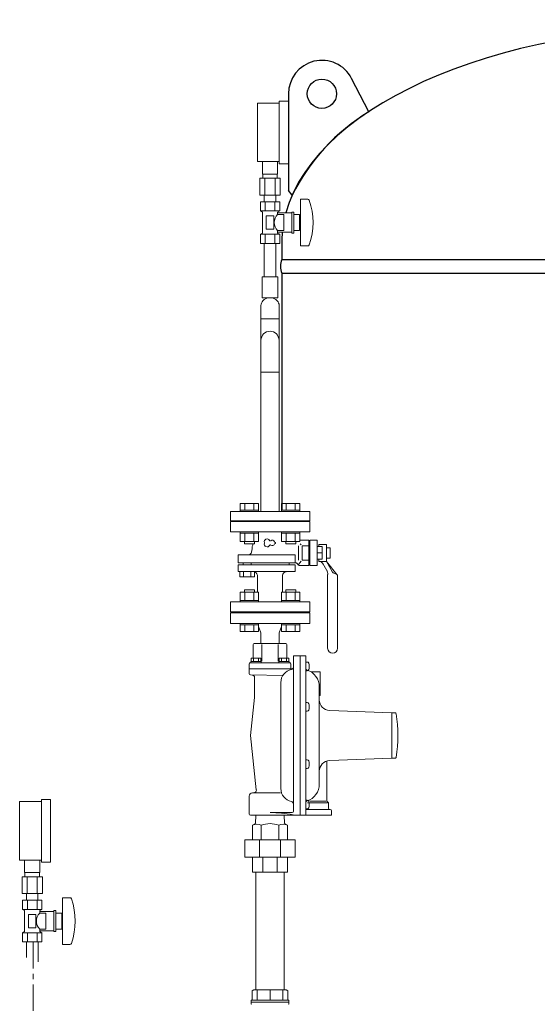
# Model space of a CAD drawing. Units: millimetres. Extents: x -6308 to 8297, y 3027 to 9049.
# Drawn here: x -3669 to -3049, y 4118 to 5296 of the extents above; entities that cross this region are included whole.
import ezdxf

# ---------------------------------------------------------------- set-up
doc = ezdxf.new("R2010")
doc.units = ezdxf.units.MM
doc.linetypes.add('CENTER', pattern=[50.8, 31.75, -6.35, 6.35, -6.35])
doc.linetypes.add('実線', pattern=[0])
for name, color, linetype in [('0001_71_01', 7, 'Continuous'), ('0002_72_01', 7, 'Continuous'), ('0003_01', 7, 'Continuous'), ('CSLAYER17', 7, 'Continuous'), ('CSLAYER33', 7, 'Continuous'), ('HI_VB', 7, 'Continuous'), ('LAYER006', 7, 'Continuous'), ('LAYER009', 7, 'Continuous')]:
    doc.layers.add(name, color=color, linetype=linetype)
for name, color, linetype, lineweight in [('GR1_01', 3, '実線', 50), ('ガス配管', 2, 'Continuous', 30), ('ガス配管細', 4, 'Continuous', 20), ('図面枠', 7, 'Continuous', 50)]:
    doc.layers.add(name, color=color, linetype=linetype, lineweight=lineweight)

msp = doc.modelspace()

# ---------------------------------------------------------------- linework, layer by layer
at = {"color": 3, "lineweight": 9}
for p, q in [((-3378.4, 5111.4), (-3378.4, 5126.4)), ((-3360.4, 5111.4), (-3360.4, 5126.4)), ((-3381.5, 5106.4), (-3381.5, 5086.4)), ((-3378, 5106.4), (-3378, 5111.4)), ((-3375.5, 5106.4), (-3375.5, 5086.4)), ((-3363.3, 5106.4), (-3363.3, 5086.4)), ((-3360.7, 5106.4), (-3360.7, 5111.4)), ((-3357.3, 5106.4), (-3357.3, 5086.4)), ((-3376.3, 5078.4), (-3376.3, 5086.4)), ((-3362.5, 5078.4), (-3362.5, 5086.4))]:
    msp.add_line(p, q, dxfattribs=at)
at = {"color": 3, "linetype": 'Continuous', "lineweight": 9}
for p, q in [((-3380.2, 4954.1), (-3380.2, 4938)), ((-3358.5, 4954.1), (-3358.5, 4938)), ((-3380.2, 4938), (-3358.5, 4938)), ((-3380.2, 4938), (-3380.2, 4912.6)), ((-3358.5, 4938), (-3358.5, 4912.6)), ((-3380.2, 4874.5), (-3380.2, 4912.6)), ((-3358.5, 4874.5), (-3358.5, 4912.6)), ((-3358.5, 4874.5), (-3380.2, 4874.5))]:
    msp.add_line(p, q, dxfattribs=at)
at = {"color": 6, "lineweight": 9}
for p, q in [((-3663.2, 4275.3), (-3663.2, 4290.3)), ((-3645.2, 4275.3), (-3645.2, 4290.3)), ((-3666.3, 4270.3), (-3666.3, 4250.3)), ((-3662.8, 4270.3), (-3662.8, 4275.3)), ((-3660.2, 4270.3), (-3660.2, 4250.3)), ((-3648.1, 4270.3), (-3648.1, 4250.3)), ((-3645.5, 4270.3), (-3645.5, 4275.3)), ((-3642, 4270.3), (-3642, 4250.3)), ((-3661.1, 4242.3), (-3661.1, 4250.3)), ((-3647.3, 4242.3), (-3647.3, 4250.3))]:
    msp.add_line(p, q, dxfattribs=at)
at = {"color": 3, "linetype": 'Continuous', "lineweight": 9}
for centre, radius, start, end in [((-3369.4, 4951.5), 11.9, 43.1862, 136.8138), ((-3372.2, 4954.1), 8, 136.8138, 180), ((-3366.5, 4954.1), 8, 360, 43.1862), ((-3369.4, 4912.6), 10.8, 0, 180)]:
    msp.add_arc(centre, radius, start, end, dxfattribs=at)
at = {"layer": '0001_71_01', "color": 3, "linetype": 'Continuous', "lineweight": 9}
for p, q in [((-3379.2, 4548.4), (-3379.2, 4528.4)), ((-3359.6, 4548.4), (-3359.6, 4528.4)), ((-3345.4, 4526.4), (-3393.4, 4526.4)), ((-3342.2, 4519.4), (-3394.4, 4519.4)), ((-3344.4, 4525.4), (-3344.4, 4519.4))]:
    msp.add_line(p, q, dxfattribs=at)
for centre, start, end in [((-3393.4, 4525.4), 90, 180), ((-3345.4, 4525.4), 0, 90)]:
    msp.add_arc(centre, 1, start, end, dxfattribs=at)
at = {"layer": '0002_72_01', "color": 3, "linetype": 'Continuous', "lineweight": 9}
for p, q in [((-3416.9, 4573.4), (-3416.9, 4586.4)), ((-3416.9, 4586.4), (-3321.9, 4586.4)), ((-3343.9, 4587.4), (-3394.9, 4587.4)), ((-3321.9, 4586.4), (-3321.9, 4573.4)), ((-3321.9, 4573.4), (-3416.9, 4573.4)), ((-3380.4, 4562.4), (-3383.2, 4570.1)), ((-3380.4, 4555.9), (-3380.4, 4562.4)), ((-3358.4, 4562.4), (-3355.6, 4570.1)), ((-3358.4, 4555.9), (-3358.4, 4562.4)), ((-3380.4, 4553.3), (-3380.4, 4555.9)), ((-3380.4, 4553.3), (-3380.3, 4549.4)), ((-3358.4, 4553.3), (-3358.5, 4549.4)), ((-3358.4, 4553.3), (-3358.4, 4555.9)), ((-3389.4, 4548.4), (-3389.4, 4531.9)), ((-3350.4, 4549.4), (-3388.4, 4549.4)), ((-3349.4, 4548.4), (-3349.4, 4531.9)), ((-3392.2, 4527.9), (-3392.2, 4526.4)), ((-3380, 4527.9), (-3392.2, 4527.9)), ((-3380, 4526.4), (-3392.2, 4526.4)), ((-3380.4, 4531.9), (-3391.9, 4531.9)), ((-3391.9, 4527.9), (-3391.9, 4531.9)), ((-3380.4, 4527.9), (-3391.9, 4527.9)), ((-3389, 4527.9), (-3389, 4531.9)), ((-3383.3, 4527.9), (-3383.3, 4531.9)), ((-3380.4, 4527.9), (-3380.4, 4531.9)), ((-3380, 4527.9), (-3380, 4526.4)), ((-3358.7, 4527.9), (-3358.7, 4526.4)), ((-3346.5, 4527.9), (-3358.7, 4527.9)), ((-3346.5, 4526.4), (-3358.7, 4526.4)), ((-3358.4, 4527.9), (-3358.4, 4531.9)), ((-3346.9, 4531.9), (-3358.4, 4531.9)), ((-3346.9, 4527.9), (-3358.4, 4527.9)), ((-3355.5, 4527.9), (-3355.5, 4531.9)), ((-3349.8, 4527.9), (-3349.8, 4531.9)), ((-3346.9, 4527.9), (-3346.9, 4531.9)), ((-3346.5, 4527.9), (-3346.5, 4526.4)), ((-3341.4, 4534.9), (-3327.4, 4534.9)), ((-3341.4, 4534.9), (-3341.4, 4348.8)), ((-3333.4, 4534.9), (-3333.4, 4343.9)), ((-3326.4, 4533.9), (-3326.4, 4344.9)), ((-3326.4, 4527.4), (-3324.9, 4527.4)), ((-3326.4, 4525.1), (-3326.4, 4527.4)), ((-3394.4, 4525.4), (-3394.4, 4513.4)), ((-3326.4, 4519.1), (-3326.4, 4525.1)), ((-3326.4, 4516.9), (-3326.4, 4519.1)), ((-3324.9, 4516.9), (-3326.4, 4516.9)), ((-3309.9, 4515.5), (-3320.3, 4515.5)), ((-3309.4, 4488), (-3309.4, 4515)), ((-3354.1, 4511.1), (-3392.9, 4511.9)), ((-3387.9, 4508.8), (-3387.9, 4485.1)), ((-3356.4, 4502.9), (-3356.4, 4376)), ((-3310.4, 4381.4), (-3310.4, 4497.4)), ((-3387.9, 4485.1), (-3392.9, 4439.4)), ((-3326.4, 4476.7), (-3326.4, 4478.9)), ((-3326.4, 4478.9), (-3324.9, 4478.9)), ((-3309.9, 4487.5), (-3310.4, 4487.5)), ((-3326.4, 4470.7), (-3326.4, 4476.7)), ((-3326.4, 4468.4), (-3326.4, 4470.7)), ((-3324.9, 4468.4), (-3326.4, 4468.4)), ((-3223.4, 4466.4), (-3297.9, 4469.2)), ((-3219.3, 4466.4), (-3223.4, 4466.4)), ((-3223.4, 4466.4), (-3223.4, 4412.4)), ((-3385.8, 4374.3), (-3392.9, 4439.4)), ((-3326.4, 4408.2), (-3326.4, 4410.4)), ((-3326.4, 4410.4), (-3324.9, 4410.4)), ((-3326.4, 4402.2), (-3326.4, 4408.2)), ((-3301.4, 4409), (-3301.4, 4360.9)), ((-3223.4, 4412.4), (-3297.9, 4409.6)), ((-3223.4, 4412.4), (-3219.3, 4412.4)), ((-3326.4, 4399.9), (-3326.4, 4402.2)), ((-3324.9, 4399.9), (-3326.4, 4399.9)), ((-3394.4, 4366.9), (-3394.4, 4345.4)), ((-3356.9, 4370.9), (-3390.4, 4370.9)), ((-3326.4, 4359.7), (-3326.4, 4362)), ((-3326.4, 4362), (-3324.9, 4362)), ((-3302.7, 4360.9), (-3321.6, 4360.9)), ((-3301.4, 4360.9), (-3299.4, 4358.9)), ((-3326.4, 4353.7), (-3326.4, 4359.7)), ((-3326.4, 4351.5), (-3326.4, 4353.7)), ((-3324.9, 4351.5), (-3326.4, 4351.5)), ((-3297.4, 4350.9), (-3326.4, 4350.9)), ((-3300.7, 4358.9), (-3324.6, 4358.9)), ((-3299.4, 4358.9), (-3299.4, 4351.9)), ((-3295.9, 4349.4), (-3295.9, 4343.9)), ((-3295.9, 4343.9), (-3392.9, 4343.9)), ((-3386.8, 4333.9), (-3386.5, 4343.9)), ((-3342.9, 4347.3), (-3369.4, 4347.3)), ((-3352, 4333.9), (-3352.3, 4343.9)), ((-3390.2, 4332), (-3386.8, 4333.9)), ((-3390.2, 4314.7), (-3390.2, 4332)), ((-3379.8, 4314.7), (-3379.8, 4332)), ((-3359, 4314.7), (-3359, 4332)), ((-3348.6, 4332), (-3352, 4333.9)), ((-3348.6, 4314.7), (-3348.6, 4332)), ((-3339.4, 4314.7), (-3399.4, 4314.7)), ((-3399.4, 4314.7), (-3399.4, 4293.7)), ((-3381.8, 4293.7), (-3381.8, 4314.7)), ((-3357, 4293.7), (-3357, 4314.7)), ((-3339.4, 4314.7), (-3339.4, 4293.7)), ((-3339.4, 4293.7), (-3399.4, 4293.7)), ((-3390.4, 4275.7), (-3390.4, 4293.7)), ((-3378.1, 4275.7), (-3378.1, 4293.7)), ((-3360.7, 4275.7), (-3360.7, 4293.7)), ((-3348.4, 4275.7), (-3348.4, 4293.7)), ((-3348.4, 4275.7), (-3390.4, 4275.7)), ((-3386.4, 4135.1), (-3386.4, 4275.7)), ((-3352.4, 4135.1), (-3352.4, 4275.7))]:
    msp.add_line(p, q, dxfattribs=at)
for centre, radius, start, end in [((-3395.9, 4587.4), 1, 270, 0), ((-3342.9, 4587.4), 1, 180, 270), ((-3388.4, 4548.4), 1, 90, 180), ((-3350.4, 4548.4), 1, 0, 90), ((-3327.4, 4533.9), 1, 0, 90), ((-3324.9, 4525.5), 1.9, 16.0729, 90), ((-3336.5, 4522.1), 14, 343.9271, 16.0729), ((-3340.4, 4502.9), 16, 102.1532, 180), ((-3344.4, 4521.4), 3, 282.1532, 0), ((-3324.4, 4519.7), 2, 180, 251.3885), ((-3331.9, 4497.4), 21.5, 0, 71.3885), ((-3324.9, 4518.8), 1.9, 270, 343.9271), ((-3309.9, 4515), 0.5, 0, 90), ((-3392.9, 4513.4), 1.5, 180, 268.977), ((-3390.9, 4508.8), 3, 0, 88.977), ((-3324.9, 4477), 1.9, 16.0729, 90), ((-3297.4, 4482.2), 13, 180, 267.8389), ((-3309.9, 4488), 0.5, 270, 0), ((-3324.9, 4470.3), 1.9, 270, 343.9271), ((-3336.5, 4473.7), 14, 343.9271, 16.0729), ((-3219.3, 4465.4), 1, 8.2019, 90), ((-3399.6, 4439.4), 183.2, 351.7981, 8.2019), ((-3324.9, 4408.5), 1.9, 16.0729, 90), ((-3336.5, 4405.2), 14, 343.9271, 16.0729), ((-3297.4, 4396.6), 13, 92.1611, 180), ((-3219.3, 4413.4), 1, 270, 351.7981), ((-3324.9, 4401.8), 1.9, 270, 343.9271), ((-3388.7, 4373.9), 3, 270, 6.2484), ((-3340.4, 4376), 16, 180, 257.8468), ((-3331.9, 4381.4), 21.5, 288.6115, 0), ((-3390.4, 4366.9), 4, 90, 180), ((-3324.4, 4359.2), 2, 108.6115, 180), ((-3324.9, 4360.1), 1.9, 16.0729, 90), ((-3344.4, 4357.4), 3, 0, 77.8468), ((-3324.9, 4353.4), 1.9, 270, 343.9271), ((-3336.5, 4356.7), 14, 343.9271, 16.0729), ((-3298.4, 4351.9), 1, 180, 270), ((-3297.4, 4349.4), 1.5, 0, 90), ((-3392.9, 4345.4), 1.5, 180, 270), ((-3369.4, 4205.4), 141.8, 78.8334, 90), ((-3342.9, 4348.8), 1.5, 270, 0), ((-3342, 4343.9), 0.657, 0, 78.8334), ((-3327.4, 4344.9), 1, 270, 0), ((-3385, 4323), 10.4, 60, 120), ((-3369.4, 4305.3), 28.6, 68.7017, 111.2983), ((-3353.8, 4323), 10.4, 60, 120)]:
    msp.add_arc(centre, radius, start, end, dxfattribs=at)
at = {"layer": '0003_01', "color": 3, "linetype": 'Continuous', "lineweight": 9}
for p, q in [((-3388.9, 4135.1), (-3390.9, 4133.9)), ((-3390.9, 4133.9), (-3390.9, 4122.6)), ((-3349.9, 4135.1), (-3388.9, 4135.1)), ((-3349.9, 4135.1), (-3347.9, 4133.9)), ((-3347.9, 4133.9), (-3347.9, 4122.6))]:
    msp.add_line(p, q, dxfattribs=at)
at = {"layer": 'CSLAYER17', "color": 3, "lineweight": 9}
for p, q in [((-3358.4, 5123.9), (-3358.4, 5198.9)), ((-3347.4, 5123.9), (-3347.4, 5198.9)), ((-3384.4, 5126.4), (-3384.4, 5196.4)), ((-3332.9, 5081.4), (-3332.9, 5025.4)), ((-3324.3, 5081.4), (-3332.9, 5081.4)), ((-3357.8, 5078.4), (-3380.9, 5078.4)), ((-3380.9, 5078.4), (-3380.9, 5067.4)), ((-3376.3, 5078.4), (-3362.5, 5078.4)), ((-3375.2, 5078.4), (-3375.2, 5067.4)), ((-3363.6, 5078.4), (-3363.6, 5067.4)), ((-3357.8, 5078.4), (-3357.8, 5067.4)), ((-3357.8, 5067.4), (-3380.9, 5067.4)), ((-3380.9, 5067.4), (-3378.4, 5065.9)), ((-3378.4, 5065.9), (-3378.4, 5040.8)), ((-3364.9, 5061.4), (-3373.9, 5061.4)), ((-3373.9, 5061.4), (-3373.9, 5045.4)), ((-3364.9, 5061.4), (-3364.9, 5045.4)), ((-3357.8, 5067.4), (-3360.4, 5065.9)), ((-3360.4, 5065.9), (-3360.4, 5062.9)), ((-3343.4, 5064.9), (-3360.4, 5064.9)), ((-3352.9, 5062.9), (-3360.4, 5062.9)), ((-3352.9, 5062.9), (-3352.9, 5043.9)), ((-3343.4, 5065.9), (-3343.4, 5040.9)), ((-3340.9, 5065.9), (-3343.4, 5065.9)), ((-3340.9, 5065.9), (-3340.9, 5040.9)), ((-3333.9, 5062.9), (-3340.9, 5062.9)), ((-3333.9, 5062.9), (-3333.9, 5043.9)), ((-3332.9, 5057.4), (-3333.9, 5057.4)), ((-3364.9, 5045.4), (-3373.9, 5045.4)), ((-3332.9, 5049.4), (-3333.9, 5049.4)), ((-3380.9, 5039.4), (-3378.4, 5040.8)), ((-3357.8, 5039.4), (-3380.9, 5039.4)), ((-3380.9, 5028.4), (-3380.9, 5039.4)), ((-3375.2, 5028.4), (-3375.2, 5039.4)), ((-3363.6, 5028.4), (-3363.6, 5039.4)), ((-3360.4, 5043.9), (-3360.4, 5040.8)), ((-3352.9, 5043.9), (-3360.4, 5043.9)), ((-3343.4, 5041.9), (-3360.4, 5041.9)), ((-3357.8, 5039.4), (-3360.4, 5040.8)), ((-3357.8, 5028.4), (-3357.8, 5039.4)), ((-3340.9, 5040.9), (-3343.4, 5040.9)), ((-3333.9, 5043.9), (-3340.9, 5043.9)), ((-3357.8, 5028.4), (-3380.9, 5028.4)), ((-3376.3, 5028.4), (-3376.3, 4988.4)), ((-3362.5, 5028.4), (-3362.5, 4988.4)), ((-3324.3, 5025.4), (-3332.9, 5025.4)), ((-3359.9, 4988.4), (-3378.9, 4988.4)), ((-3378.9, 4988.4), (-3378.9, 4963.4)), ((-3359.9, 4988.4), (-3359.9, 4963.4)), ((-3359.9, 4963.4), (-3378.9, 4963.4))]:
    msp.add_line(p, q, dxfattribs=at)
at = {"layer": 'CSLAYER17', "color": 6, "lineweight": 9}
for p, q in [((-3643.2, 4287.8), (-3643.2, 4362.8)), ((-3632.2, 4287.8), (-3632.2, 4362.8)), ((-3669.2, 4290.3), (-3669.2, 4360.3)), ((-3617.7, 4245.3), (-3617.7, 4189.3)), ((-3609.1, 4245.3), (-3617.7, 4245.3)), ((-3642.6, 4242.3), (-3665.7, 4242.3)), ((-3665.7, 4242.3), (-3665.7, 4231.3)), ((-3642.6, 4231.3), (-3665.7, 4231.3)), ((-3665.7, 4231.3), (-3663.2, 4229.8)), ((-3661.1, 4242.3), (-3647.3, 4242.3)), ((-3659.9, 4242.3), (-3659.9, 4231.3)), ((-3648.4, 4242.3), (-3648.4, 4231.3)), ((-3642.6, 4231.3), (-3645.2, 4229.8)), ((-3642.6, 4242.3), (-3642.6, 4231.3)), ((-3663.2, 4229.8), (-3663.2, 4204.8)), ((-3649.7, 4225.3), (-3658.7, 4225.3)), ((-3658.7, 4225.3), (-3658.7, 4209.3)), ((-3649.7, 4225.3), (-3649.7, 4209.3)), ((-3645.2, 4229.8), (-3645.2, 4226.8)), ((-3628.2, 4228.8), (-3645.2, 4228.8)), ((-3637.7, 4226.8), (-3645.2, 4226.8)), ((-3637.7, 4226.8), (-3637.7, 4207.8)), ((-3628.2, 4229.8), (-3628.2, 4204.8)), ((-3625.7, 4229.8), (-3628.2, 4229.8)), ((-3625.7, 4229.8), (-3625.7, 4204.8)), ((-3618.7, 4226.8), (-3625.7, 4226.8)), ((-3618.7, 4226.8), (-3618.7, 4207.8)), ((-3617.7, 4221.3), (-3618.7, 4221.3)), ((-3649.7, 4209.3), (-3658.7, 4209.3)), ((-3645.2, 4207.8), (-3645.2, 4204.8)), ((-3637.7, 4207.8), (-3645.2, 4207.8)), ((-3618.7, 4207.8), (-3625.7, 4207.8)), ((-3617.7, 4213.3), (-3618.7, 4213.3)), ((-3665.7, 4203.3), (-3663.2, 4204.8)), ((-3642.6, 4203.3), (-3665.7, 4203.3)), ((-3665.7, 4192.3), (-3665.7, 4203.3)), ((-3659.9, 4192.3), (-3659.9, 4203.3)), ((-3648.4, 4192.3), (-3648.4, 4203.3)), ((-3628.2, 4205.8), (-3645.2, 4205.8)), ((-3642.6, 4203.3), (-3645.2, 4204.8)), ((-3642.6, 4192.3), (-3642.6, 4203.3)), ((-3625.7, 4204.8), (-3628.2, 4204.8)), ((-3642.6, 4192.3), (-3665.7, 4192.3)), ((-3609.1, 4189.3), (-3617.7, 4189.3))]:
    msp.add_line(p, q, dxfattribs=at)
at = {"layer": 'CSLAYER17', "color": 3, "lineweight": 9}
for centre, radius, start, end in [((-3324.3, 5079.4), 2, 19.2403, 90), ((-3398.8, 5053.4), 80.9, 340.7597, 19.2403), ((-3351.1, 5053.4), 13.3, 134.2361, 225.7639), ((-3324.3, 5027.4), 2, 270, 340.7597)]:
    msp.add_arc(centre, radius, start, end, dxfattribs=at)
at = {"layer": 'CSLAYER17', "color": 6, "lineweight": 9}
for centre, radius, start, end in [((-3609.1, 4243.3), 2, 19.2403, 90), ((-3683.6, 4217.3), 80.9, 340.7597, 19.2403), ((-3635.9, 4217.3), 13.3, 134.2361, 225.7639), ((-3609.1, 4191.3), 2, 270, 340.7597)]:
    msp.add_arc(centre, radius, start, end, dxfattribs=at)
at = {"layer": 'CSLAYER33', "color": 3, "linetype": 'Continuous', "lineweight": 9}
for p, q in [((-3391.9, 4120.1), (-3391.9, 4122.6)), ((-3346.9, 4122.6), (-3391.9, 4122.6)), ((-3391.9, 4120.1), (-3391.9, 4118.1)), ((-3346.9, 4120.1), (-3391.9, 4120.1)), ((-3346.9, 4120.1), (-3391.9, 4120.1)), ((-3346.9, 4122.6), (-3346.9, 4120.1)), ((-3346.9, 4120.1), (-3346.9, 4118.1))]:
    msp.add_line(p, q, dxfattribs=at)
for centre, start, end in [((-3391.4, 4118.1), 180, 240), ((-3347.4, 4118.1), 300, 0)]:
    msp.add_arc(centre, 0.5, start, end, dxfattribs=at)
at = {"layer": 'GR1_01', "color": 4, "linetype": 'Continuous', "lineweight": 25}
for p, q in [((-3347.3, 5207.6), (-3347.3, 5092)), ((-3355.3, 5029.6), (-3355.3, 5009.3))]:
    msp.add_line(p, q, dxfattribs=at)
msp.add_circle((-3307.3, 5207.6), 17.5, dxfattribs=at)
msp.add_arc((-3333.6, 5001.1), 23.2, 159.2674, 200.7326, dxfattribs=at)
for start_param, end_param in [(0, 3.00434), (3.0939, 3.141593)]:
    msp.add_ellipse((-2847.3, 5029.6), major_axis=(508, 0), ratio=0.507874, start_param=start_param, end_param=end_param, dxfattribs=at)
at = {"layer": 'HI_VB', "color": 3, "linetype": 'Continuous', "lineweight": 9}
for p, q in [((-3383.2, 4717), (-3405.1, 4717)), ((-3405.1, 4709), (-3405.1, 4717)), ((-3399.6, 4709), (-3399.6, 4717)), ((-3388.7, 4709), (-3388.7, 4717)), ((-3383.2, 4709), (-3383.2, 4717)), ((-3333.7, 4717), (-3355.6, 4717)), ((-3355.6, 4709), (-3355.6, 4717)), ((-3350.1, 4709), (-3350.1, 4717)), ((-3339.2, 4709), (-3339.2, 4717)), ((-3333.7, 4709), (-3333.7, 4717)), ((-3321.9, 4707.4), (-3416.9, 4707.4)), ((-3416.9, 4707.4), (-3416.9, 4696.4)), ((-3383.1, 4709), (-3405.1, 4709)), ((-3405.1, 4709), (-3405.1, 4707.4)), ((-3405.1, 4707.4), (-3383.1, 4707.4)), ((-3383.1, 4709), (-3383.1, 4707.4)), ((-3333.6, 4709), (-3355.6, 4709)), ((-3355.6, 4709), (-3355.6, 4707.4)), ((-3355.6, 4707.4), (-3333.6, 4707.4)), ((-3333.6, 4709), (-3333.6, 4707.4)), ((-3321.9, 4707.4), (-3321.9, 4696.4)), ((-3321.9, 4696.4), (-3416.9, 4696.4)), ((-3394.9, 4695.4), (-3394.9, 4696.4)), ((-3343.9, 4695.4), (-3343.9, 4696.4)), ((-3405.1, 4683.4), (-3405.1, 4681.8)), ((-3405.1, 4683.4), (-3383.1, 4683.4)), ((-3383.1, 4681.8), (-3405.1, 4681.8)), ((-3405.1, 4671.8), (-3405.1, 4681.8)), ((-3399.6, 4671.8), (-3399.6, 4681.8)), ((-3388.7, 4671.8), (-3388.7, 4681.8)), ((-3383.2, 4671.8), (-3383.2, 4681.8)), ((-3383.1, 4683.4), (-3383.1, 4681.8)), ((-3355.6, 4683.4), (-3355.6, 4681.8)), ((-3333.6, 4681.8), (-3355.6, 4681.8)), ((-3355.6, 4671.8), (-3355.6, 4681.8)), ((-3350.1, 4671.8), (-3350.1, 4681.8)), ((-3345.4, 4683.4), (-3323.4, 4683.4)), ((-3339.2, 4671.8), (-3339.2, 4681.8)), ((-3333.7, 4671.8), (-3333.7, 4681.8)), ((-3333.6, 4683.4), (-3333.6, 4681.8)), ((-3383.2, 4671.8), (-3405.1, 4671.8)), ((-3400.1, 4671.8), (-3400.1, 4669)), ((-3388.1, 4669), (-3400.1, 4669)), ((-3388.1, 4671.8), (-3388.1, 4669)), ((-3333.7, 4671.8), (-3355.6, 4671.8)), ((-3350.6, 4671.8), (-3350.6, 4669)), ((-3338.6, 4669), (-3350.6, 4669)), ((-3338.6, 4671.8), (-3338.6, 4669)), ((-3321.8, 4673.1), (-3321.8, 4642.8)), ((-3310.9, 4665.5), (-3310.9, 4667.9)), ((-3301.9, 4667.9), (-3310.9, 4667.9)), ((-3301.9, 4647.9), (-3301.9, 4667.9)), ((-3407.6, 4655.7), (-3339.2, 4655.7)), ((-3335.3, 4649.5), (-3335.3, 4666.4)), ((-3330.8, 4649.5), (-3330.8, 4666.4)), ((-3306.8, 4665.5), (-3312.8, 4665.5)), ((-3306.8, 4657.9), (-3312.8, 4657.9)), ((-3306.8, 4650.4), (-3306.8, 4665.5)), ((-3301.9, 4664.2), (-3297.4, 4664.2)), ((-3297.4, 4664.2), (-3297.4, 4651.6)), ((-3407.6, 4646), (-3339.2, 4646)), ((-3401.4, 4643.6), (-3401.4, 4646)), ((-3392.1, 4643.6), (-3392.1, 4646)), ((-3346.6, 4643.6), (-3346.6, 4646)), ((-3306.8, 4650.4), (-3312.8, 4650.4)), ((-3310.9, 4647.9), (-3310.9, 4650.4)), ((-3301.9, 4647.9), (-3310.9, 4647.9)), ((-3306.1, 4645.3), (-3301.4, 4637.1)), ((-3301.9, 4651.6), (-3297.4, 4651.6)), ((-3301.9, 4647.9), (-3294.4, 4635)), ((-3301.9, 4647.9), (-3289.5, 4632.3)), ((-3407.6, 4643.6), (-3339.2, 4643.6)), ((-3386.7, 4635.6), (-3386.7, 4634.8)), ((-3386.7, 4635.6), (-3339.2, 4635.6)), ((-3300.4, 4632.3), (-3300.4, 4543.9)), ((-3354.4, 4629.9), (-3354.4, 4611)), ((-3288.4, 4630.3), (-3288.4, 4543.9)), ((-3383.2, 4611), (-3405.1, 4611)), ((-3405.1, 4611), (-3405.1, 4601)), ((-3400.1, 4611), (-3400.1, 4613.8)), ((-3388.1, 4613.8), (-3400.1, 4613.8)), ((-3399.6, 4611), (-3399.6, 4601)), ((-3388.7, 4611), (-3388.7, 4601)), ((-3388.1, 4611), (-3388.1, 4613.8)), ((-3384.4, 4614.8), (-3384.4, 4611)), ((-3383.2, 4611), (-3383.2, 4601)), ((-3333.7, 4611), (-3355.6, 4611)), ((-3355.6, 4611), (-3355.6, 4601)), ((-3350.6, 4611), (-3350.6, 4613.8)), ((-3338.6, 4613.8), (-3350.6, 4613.8)), ((-3350.1, 4611), (-3350.1, 4601)), ((-3339.2, 4611), (-3339.2, 4601)), ((-3338.6, 4611), (-3338.6, 4613.8)), ((-3333.7, 4611), (-3333.7, 4601)), ((-3383.1, 4601), (-3405.1, 4601)), ((-3405.1, 4599.4), (-3405.1, 4601)), ((-3405.1, 4599.4), (-3383.1, 4599.4)), ((-3383.1, 4599.4), (-3383.1, 4601)), ((-3333.6, 4601), (-3355.6, 4601)), ((-3355.6, 4599.4), (-3355.6, 4601)), ((-3355.6, 4599.4), (-3333.6, 4599.4)), ((-3333.6, 4599.4), (-3333.6, 4601)), ((-3405.1, 4571.8), (-3405.1, 4573.4)), ((-3405.1, 4573.4), (-3383.1, 4573.4)), ((-3383.1, 4571.8), (-3383.1, 4573.4)), ((-3355.6, 4571.8), (-3355.6, 4573.4)), ((-3355.6, 4573.4), (-3333.6, 4573.4)), ((-3333.6, 4571.8), (-3333.6, 4573.4)), ((-3383.1, 4571.8), (-3405.1, 4571.8)), ((-3405.1, 4571.8), (-3405.1, 4563.8)), ((-3383.2, 4563.8), (-3405.1, 4563.8)), ((-3399.6, 4571.8), (-3399.6, 4563.8)), ((-3388.7, 4571.8), (-3388.7, 4563.8)), ((-3383.2, 4571.8), (-3383.2, 4563.8)), ((-3333.6, 4571.8), (-3355.6, 4571.8)), ((-3355.6, 4571.8), (-3355.6, 4563.8)), ((-3333.7, 4563.8), (-3355.6, 4563.8)), ((-3350.1, 4571.8), (-3350.1, 4563.8)), ((-3339.2, 4571.8), (-3339.2, 4563.8)), ((-3333.7, 4571.8), (-3333.7, 4563.8))]:
    msp.add_line(p, q, dxfattribs=at)
at = {"layer": 'HI_VB', "color": 3, "lineweight": 9}
for p, q in [((-3416.9, 4695.4), (-3416.9, 4683.4)), ((-3321.9, 4695.4), (-3416.9, 4695.4)), ((-3321.9, 4683.4), (-3321.9, 4695.4)), ((-3416.9, 4683.4), (-3321.9, 4683.4)), ((-3322.8, 4673.1), (-3333.7, 4673.1)), ((-3331.9, 4667.5), (-3333.1, 4669)), ((-3322.8, 4642.8), (-3322.8, 4673.1)), ((-3312.8, 4673.1), (-3321.8, 4673.1)), ((-3312.8, 4642.8), (-3312.8, 4673.1)), ((-3407.6, 4655.7), (-3407.6, 4646)), ((-3391.7, 4658.7), (-3390.6, 4662.8)), ((-3390.6, 4665.6), (-3390.6, 4662.8)), ((-3339.2, 4655.7), (-3339.2, 4646)), ((-3322.8, 4666.4), (-3330.8, 4666.4)), ((-3321.8, 4660.8), (-3322.8, 4660.8)), ((-3338.7, 4646), (-3339.2, 4646)), ((-3337.2, 4645.6), (-3337.6, 4645.7)), ((-3331.9, 4648.3), (-3335.2, 4644.3)), ((-3322.8, 4649.5), (-3330.8, 4649.5)), ((-3321.8, 4655), (-3322.8, 4655)), ((-3407.6, 4635.6), (-3407.6, 4643.6)), ((-3386.7, 4635.6), (-3407.6, 4635.6)), ((-3405.7, 4635.6), (-3387.9, 4635.6)), ((-3405.7, 4629.5), (-3405.7, 4635.6)), ((-3401.2, 4629.5), (-3401.2, 4635.6)), ((-3392.3, 4629.5), (-3392.3, 4635.6)), ((-3387.9, 4635.6), (-3387.9, 4629.5)), ((-3339.2, 4643.6), (-3339.2, 4635.6)), ((-3322.8, 4642.8), (-3333.5, 4642.8)), ((-3312.8, 4642.8), (-3321.8, 4642.8)), ((-3387.9, 4629.5), (-3405.7, 4629.5)), ((-3384.4, 4629.7), (-3384.4, 4614.8)), ((-3416.9, 4599.4), (-3416.9, 4587.4)), ((-3321.9, 4599.4), (-3416.9, 4599.4)), ((-3321.9, 4587.4), (-3321.9, 4599.4)), ((-3416.9, 4587.4), (-3321.9, 4587.4))]:
    msp.add_line(p, q, dxfattribs=at)
for centre, radius, start, end in [((-3366.2, 4659.7), 25.1, 158.2779, 166.3884), ((-3372.9, 4671.3), 3.37, 27.3758, 198.8191), ((-3372.9, 4668.6), 3.37, 161.1809, 332.6242), ((-3376.8, 4669.9), 0.81, 341.1809, 18.8191), ((-3369.2, 4673.2), 0.81, 207.3758, 312.2208), ((-3369.2, 4666.7), 0.81, 47.7792, 152.6242), ((-3366.8, 4670.6), 2.7, 13.3331, 132.2208), ((-3366.8, 4669.3), 2.7, 227.7792, 346.6669), ((-3363.4, 4671.4), 0.81, 193.3331, 268.4414), ((-3363.4, 4668.4), 0.81, 91.5586, 166.6669), ((-3363.4, 4669.9), 0.675, 271.5586, 88.4414), ((-3396.1, 4660), 4.61, 292.2106, 343.2903), ((-3338.7, 4643), 3, 66.9762, 90), ((-3337.3, 4644.6), 0.944, 16.3588, 85.222), ((-3333.5, 4645.8), 3, 196.3588, 270), ((-3388.9, 4630.6), 4.63, 348.6281, 77.0153), ((-3349.5, 4630.6), 4.94, 96.7889, 189.1079)]:
    msp.add_arc(centre, radius, start, end, dxfattribs=at)
at = {"layer": 'HI_VB', "color": 3, "linetype": 'Continuous', "lineweight": 9}
for centre, radius, start, end in [((-3311.1, 4641.9), 6, 25.2261, 87.9045), ((-3309.1, 4632.9), 8.76, 355.6575, 29.0802), ((-3290.3, 4637.9), 5, 214.9005, 261.6329), ((-3291.4, 4629.9), 3, 6.3909, 83.9307), ((-3294.4, 4543.9), 6, 180, 0)]:
    msp.add_arc(centre, radius, start, end, dxfattribs=at)
at = {"layer": 'LAYER006', "color": 4, "linetype": 'Continuous', "lineweight": 25}
for p, q in [((-3355.3, 5009.3), (-2339.3, 5009.3)), ((-3355.3, 4992.9), (-3355.3, 4709)), ((-3355.3, 4992.9), (-2339.3, 4992.9))]:
    msp.add_line(p, q, dxfattribs=at)
at = {"layer": 'LAYER009', "color": 4, "linetype": 'Continuous', "lineweight": 25}
for p, q in [((-3251.1, 5186.1), (-3271.8, 5226)), ((-3343, 5086.1), (-3347.3, 5092))]:
    msp.add_line(p, q, dxfattribs=at)
for centre, radius, start, end in [((-3307.3, 5207.6), 40, 27.4146, 180), ((-3121.4, 4974.7), 248, 121.5324, 153.3089)]:
    msp.add_arc(centre, radius, start, end, dxfattribs=at)
at = {"layer": 'ガス配管', "color": 3, "lineweight": 9}
for p, q in [((-3384.6, 4135.1), (-3384.6, 4122.6)), ((-3369.4, 4135.1), (-3369.4, 4122.6)), ((-3354.2, 4135.1), (-3354.2, 4122.6))]:
    msp.add_line(p, q, dxfattribs=at)
at = {"layer": 'ガス配管細', "color": 3, "linetype": 'Continuous', "lineweight": 9}
for p, q in [((-3358.4, 5198.9), (-3347.4, 5198.9)), ((-3384.4, 5196.4), (-3358.4, 5196.4)), ((-3384.4, 5126.4), (-3358.4, 5126.4)), ((-3358.4, 5123.9), (-3347.4, 5123.9)), ((-3357.3, 5106.4), (-3381.5, 5106.4)), ((-3360.4, 5111.4), (-3378.4, 5111.4)), ((-3357.3, 5086.4), (-3381.5, 5086.4))]:
    msp.add_line(p, q, dxfattribs=at)
at = {"layer": 'ガス配管細', "color": 6, "linetype": 'Continuous', "lineweight": 9}
for p, q in [((-3643.2, 4362.8), (-3632.2, 4362.8)), ((-3669.2, 4360.3), (-3643.2, 4360.3)), ((-3669.2, 4290.3), (-3643.2, 4290.3)), ((-3643.2, 4287.8), (-3632.2, 4287.8)), ((-3642, 4270.3), (-3666.3, 4270.3)), ((-3645.2, 4275.3), (-3663.2, 4275.3)), ((-3642, 4250.3), (-3666.3, 4250.3)), ((-3661.2, 4173.7), (-3661.2, 4192.3)), ((-3647.2, 4168.5), (-3647.2, 4192.3))]:
    msp.add_line(p, q, dxfattribs=at)
at = {"layer": '図面枠', "color": 3, "lineweight": 9, "ltscale": 0.5}
for p, q in [((-3380.2, 4874.5), (-3380.2, 4707.4)), ((-3358.5, 4874.5), (-3358.5, 4707.4))]:
    msp.add_line(p, q, dxfattribs=at)
at = {"layer": '図面枠', "linetype": 'CENTER', "lineweight": 9}
msp.add_line((-3653.2, 4192.3), (-3653.2, 3882.3), dxfattribs=at)

doc.saveas('drawing.dxf')
